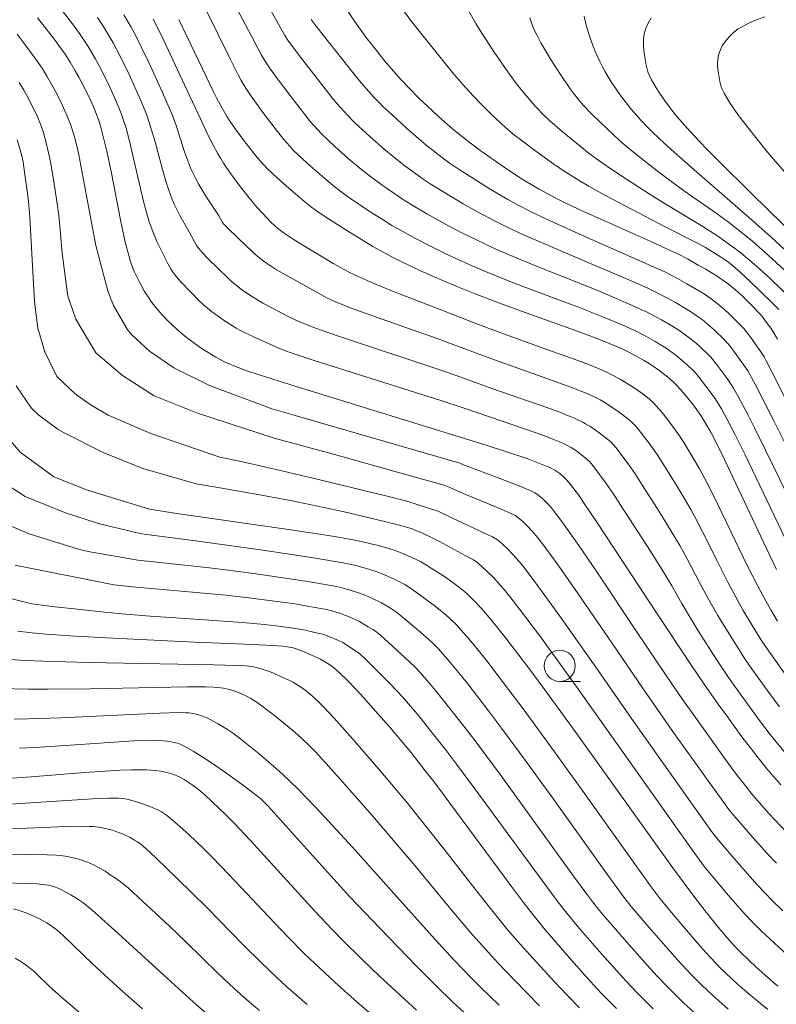
# Model space of a CAD drawing. Units: millimetres. Extents: x -64000 to -62000, y 27000 to 28500.
# Drawn here: x -63938 to -63877, y 27248 to 27327 of the extents above; entities that cross this region are included whole.
import ezdxf

# ---------------------------------------------------------------- set-up
doc = ezdxf.new("R2010")
doc.units = ezdxf.units.MM
for name, color, linetype, lineweight in [('633100_広葉樹林', 7, 'Continuous', 9), ('710100_等高線（計曲線）', 7, 'Continuous', 20), ('710200_等高線（主曲線）', 7, 'Continuous', 9)]:
    doc.layers.add(name, color=color, linetype=linetype, lineweight=lineweight)

msp = doc.modelspace()

# ---------------------------------------------------------------- linework, layer by layer
at = {"layer": '633100_広葉樹林'}
msp.add_line((-63894.72, 27274.11), (-63893.053, 27274.11), dxfattribs=at)
msp.add_circle((-63894.72, 27275.36), 1.25, dxfattribs=at)
at = {"layer": '710100_等高線（計曲線）', "flags": 128}
for points in [[(-63877.18, 27301.66), (-63877.53, 27302.25), (-63877.72, 27302.55), (-63878.05, 27303.02), (-63878.38, 27303.46), (-63878.61, 27303.73), (-63879.12, 27304.28), (-63880.05, 27305.18), (-63880.52, 27305.61), (-63881.13, 27306.11), (-63881.46, 27306.34), (-63882.04, 27306.73), (-63883.01, 27307.33), (-63883.56, 27307.64), (-63884.38, 27308.1), (-63885.2, 27308.53), (-63885.81, 27308.82), (-63887.43, 27309.56), (-63889.12, 27310.31), (-63891.64, 27311.43), (-63892.79, 27311.95), (-63894.23, 27312.63), (-63895.02, 27313.02), (-63896.37, 27313.75), (-63897.33, 27314.32), (-63897.96, 27314.7), (-63899.2, 27315.52), (-63900.44, 27316.37), (-63901.04, 27316.81), (-63901.93, 27317.47), (-63902.79, 27318.16), (-63903.35, 27318.62), (-63904.46, 27319.58), (-63905, 27320.08), (-63906.07, 27321.09), (-63906.81, 27321.84), (-63907.49, 27322.55), (-63907.92, 27323.03), (-63908.8, 27324.06), (-63909.79, 27325.28), (-63910.34, 27326), (-63911.25, 27327.28), (-63912.24, 27328.79)], [(-63876.91, 27265.78), (-63878.02, 27267.07), (-63878.82, 27268.06), (-63879.27, 27268.64), (-63880.04, 27269.65), (-63881.26, 27271.32), (-63881.94, 27272.27), (-63883.02, 27273.81), (-63884.15, 27275.48), (-63886.87, 27279.56), (-63891.72, 27286.92), (-63892.74, 27288.44), (-63893.21, 27289.12), (-63893.84, 27289.95), (-63894.18, 27290.35), (-63894.38, 27290.56), (-63894.72, 27290.86), (-63894.96, 27291.02), (-63895.12, 27291.12), (-63895.51, 27291.32), (-63896.07, 27291.56), (-63896.47, 27291.72), (-63897.3, 27292.02), (-63899.09, 27292.63), (-63900.49, 27293.08), (-63903.52, 27294.03), (-63916.39, 27297.99), (-63918.93, 27298.79), (-63919.94, 27299.12), (-63920.99, 27299.51), (-63921.5, 27299.73), (-63921.8, 27299.87), (-63922.42, 27300.21), (-63923.14, 27300.65), (-63923.52, 27300.89), (-63924.09, 27301.28), (-63924.62, 27301.67), (-63924.95, 27301.93), (-63925.56, 27302.45), (-63925.99, 27302.85), (-63926.26, 27303.11), (-63926.75, 27303.63), (-63927.08, 27304.01), (-63927.29, 27304.25), (-63927.66, 27304.74), (-63927.84, 27304.99), (-63928.17, 27305.51), (-63928.4, 27305.9), (-63928.61, 27306.31), (-63929, 27307.13), (-63929.22, 27307.69), (-63929.33, 27308), (-63929.48, 27308.5), (-63929.71, 27309.38), (-63929.84, 27310), (-63930.11, 27311.29), (-63930.85, 27315.04), (-63931.22, 27316.81), (-63931.53, 27318.11), (-63931.7, 27318.74), (-63931.81, 27319.1), (-63932.03, 27319.71), (-63932.29, 27320.37), (-63932.49, 27320.82), (-63932.94, 27321.75), (-63933.47, 27322.76), (-63933.76, 27323.27), (-63934.18, 27323.98), (-63934.58, 27324.61), (-63934.86, 27325.01), (-63935.52, 27325.9), (-63936.8, 27327.55)], [(-63877.24, 27283.13), (-63878.05, 27284.8), (-63881.43, 27291.97), (-63882.19, 27293.51), (-63882.54, 27294.18), (-63883.04, 27295.05), (-63883.34, 27295.52), (-63883.95, 27296.36), (-63884.63, 27297.21), (-63884.96, 27297.6), (-63885.27, 27297.93), (-63885.48, 27298.13), (-63885.91, 27298.52), (-63886.72, 27299.16), (-63887.18, 27299.48), (-63887.65, 27299.78), (-63887.97, 27299.98), (-63888.63, 27300.35), (-63889.32, 27300.71), (-63889.69, 27300.89), (-63890.32, 27301.16), (-63891.38, 27301.6), (-63892.08, 27301.86), (-63893.46, 27302.37), (-63897.42, 27303.78), (-63899.57, 27304.56), (-63901.54, 27305.32), (-63902.73, 27305.79), (-63904.79, 27306.66), (-63906.05, 27307.23), (-63906.78, 27307.57), (-63908.06, 27308.2), (-63909.2, 27308.82), (-63909.77, 27309.14), (-63910.7, 27309.7), (-63911.75, 27310.35), (-63913.66, 27311.56), (-63914.42, 27312.08), (-63914.73, 27312.3), (-63915.25, 27312.72), (-63916.75, 27314), (-63917.5, 27314.66), (-63918.26, 27315.38), (-63918.59, 27315.73), (-63919.09, 27316.31), (-63919.68, 27317.04), (-63920.09, 27317.57), (-63920.84, 27318.58), (-63921.27, 27319.2), (-63921.51, 27319.56), (-63921.92, 27320.26), (-63922.37, 27321.1), (-63922.65, 27321.65), (-63923.19, 27322.76), (-63925.4, 27327.42)], [(-63873.83, 27308.13), (-63877.71, 27311.88), (-63879.52, 27313.64), (-63881.71, 27315.81), (-63882.83, 27316.95), (-63883.45, 27317.6), (-63884.45, 27318.67), (-63885.27, 27319.6), (-63885.68, 27320.1), (-63886.31, 27320.94), (-63886.71, 27321.53), (-63886.95, 27321.91), (-63887.33, 27322.56), (-63887.52, 27322.96), (-63887.61, 27323.2), (-63887.75, 27323.73), (-63887.87, 27324.39), (-63887.92, 27324.74), (-63887.97, 27325.25), (-63887.98, 27325.67), (-63887.96, 27325.92), (-63887.94, 27326.07), (-63887.88, 27326.37), (-63887.77, 27326.69), (-63887.69, 27326.91), (-63887.49, 27327.3), (-63887.34, 27327.55)], [(-63877.14, 27249.56), (-63878.16, 27250.44), (-63878.91, 27251.12), (-63879.39, 27251.57), (-63880.26, 27252.42), (-63880.82, 27253.01), (-63881.18, 27253.4), (-63881.96, 27254.31), (-63883.03, 27255.65), (-63883.83, 27256.69), (-63885.54, 27259.01), (-63893.47, 27270.06), (-63895.78, 27273.23), (-63897.06, 27274.96), (-63899.06, 27277.59), (-63900.14, 27278.94), (-63900.7, 27279.6), (-63901.02, 27279.97), (-63901.59, 27280.57), (-63902.16, 27281.12), (-63902.54, 27281.45), (-63903.34, 27282.07), (-63904.01, 27282.55), (-63904.48, 27282.86), (-63905.37, 27283.42), (-63905.95, 27283.75), (-63906.3, 27283.93), (-63906.93, 27284.23), (-63907.57, 27284.5), (-63907.91, 27284.62), (-63908.49, 27284.81), (-63909.45, 27285.08), (-63910.04, 27285.22), (-63911.08, 27285.44), (-63912.88, 27285.77), (-63914.08, 27285.96), (-63916.4, 27286.31), (-63925.58, 27287.64), (-63927.79, 27287.98), (-63932.767, 27289.497), (-63935.498, 27290.569), (-63938.195, 27292.556), (-63940.049, 27294.702)], [(-63890.14, 27247.75), (-63891.34, 27248.98), (-63891.96, 27249.65), (-63892.94, 27250.71), (-63893.97, 27251.87), (-63895.9, 27254.11), (-63896.97, 27255.43), (-63897.56, 27256.19), (-63898.68, 27257.69), (-63903.57, 27264.31), (-63904.85, 27266.01), (-63905.55, 27266.91), (-63906.73, 27268.4), (-63908.45, 27270.46), (-63909.34, 27271.48), (-63910.53, 27272.82), (-63911.1, 27273.42), (-63911.85, 27274.21), (-63912.44, 27274.78), (-63912.77, 27275.07), (-63912.96, 27275.23), (-63913.33, 27275.49), (-63913.74, 27275.74), (-63914.01, 27275.89), (-63914.53, 27276.14), (-63915.46, 27276.54), (-63915.96, 27276.73), (-63916.21, 27276.8), (-63916.66, 27276.89), (-63917.04, 27276.93), (-63917.95, 27277), (-63919.41, 27277.07), (-63924.13, 27277.27), (-63930.7, 27277.58), (-63933.74, 27277.75), (-63936.14, 27277.92), (-63937.51, 27278.04), (-63938.4, 27278.14)], [(-63906.25, 27247.63), (-63907.26, 27248.55), (-63909.26, 27250.4), (-63910.64, 27251.7), (-63912.24, 27253.28), (-63913.06, 27254.12), (-63914.46, 27255.61), (-63919.67, 27261.31), (-63920.96, 27262.68), (-63921.64, 27263.38), (-63922.69, 27264.39), (-63923.32, 27264.97), (-63923.7, 27265.28), (-63924.34, 27265.78), (-63924.74, 27266.05), (-63924.98, 27266.2), (-63925.38, 27266.42), (-63925.64, 27266.54), (-63925.81, 27266.6), (-63926.17, 27266.72), (-63926.62, 27266.82), (-63926.87, 27266.87), (-63927.32, 27266.93), (-63928.03, 27266.98), (-63928.46, 27266.99), (-63929.23, 27266.98), (-63930.17, 27266.95), (-63932.99, 27266.76), (-63937.31, 27266.42), (-63939.63, 27266.26)], [(-63928.35, 27247.74), (-63930.13, 27249.32), (-63931.06, 27250.16), (-63932.34, 27251.34), (-63934.73, 27253.63), (-63935.22, 27254.06), (-63935.51, 27254.28), (-63936.06, 27254.65), (-63936.63, 27254.98), (-63936.93, 27255.13), (-63937.39, 27255.34), (-63937.87, 27255.52), (-63938.19, 27255.63), (-63938.76, 27255.8)]]:
    msp.add_lwpolyline(points, dxfattribs=at)
at = {"layer": '710200_等高線（主曲線）', "flags": 128}
for points in [[(-63876.48, 27293.11), (-63877.45, 27295.05), (-63878.98, 27298.05), (-63879.4, 27298.82), (-63879.57, 27299.13), (-63879.87, 27299.57), (-63880.76, 27300.8), (-63881.02, 27301.13), (-63881.18, 27301.32), (-63881.53, 27301.7), (-63882.26, 27302.4), (-63882.68, 27302.77), (-63883.25, 27303.24), (-63883.57, 27303.47), (-63884.09, 27303.83), (-63884.5, 27304.08), (-63885.39, 27304.62), (-63886.08, 27305), (-63887.03, 27305.49), (-63887.57, 27305.74), (-63888.59, 27306.2), (-63889.91, 27306.78), (-63893.06, 27308.12), (-63896.19, 27309.44), (-63897.65, 27310.08), (-63899.01, 27310.72), (-63899.87, 27311.14), (-63901.44, 27311.97), (-63902.49, 27312.57), (-63904.13, 27313.56), (-63905.16, 27314.19), (-63905.72, 27314.56), (-63906.73, 27315.29), (-63907.3, 27315.72), (-63908.14, 27316.37), (-63908.86, 27316.98), (-63910.01, 27317.99), (-63910.9, 27318.79), (-63911.33, 27319.2), (-63911.79, 27319.68), (-63912.68, 27320.66), (-63913.05, 27321.11), (-63914, 27322.31), (-63915.51, 27324.24), (-63916.18, 27325.13), (-63916.63, 27325.76), (-63916.86, 27326.13), (-63917.38, 27327.04), (-63919.23, 27330.37)], [(-63876.04, 27288.42), (-63877.46, 27291.36), (-63878.13, 27292.73), (-63879.03, 27294.54), (-63879.54, 27295.54), (-63880.33, 27297.05), (-63880.71, 27297.72), (-63880.9, 27298.02), (-63881.23, 27298.5), (-63882.12, 27299.69), (-63882.52, 27300.18), (-63882.74, 27300.41), (-63883.37, 27301.02), (-63883.76, 27301.36), (-63884.31, 27301.81), (-63884.62, 27302.03), (-63885.12, 27302.38), (-63885.69, 27302.74), (-63886.51, 27303.22), (-63886.93, 27303.45), (-63887.79, 27303.89), (-63888.28, 27304.12), (-63889.17, 27304.52), (-63891.65, 27305.58), (-63893.2, 27306.2), (-63896.6, 27307.55), (-63898.29, 27308.24), (-63899.86, 27308.92), (-63900.82, 27309.36), (-63902.56, 27310.2), (-63903.68, 27310.79), (-63905.44, 27311.77), (-63906.7, 27312.51), (-63907.38, 27312.94), (-63908.52, 27313.72), (-63909.13, 27314.15), (-63909.98, 27314.77), (-63910.66, 27315.31), (-63911.76, 27316.23), (-63912.85, 27317.19), (-63913.39, 27317.69), (-63913.89, 27318.19), (-63914.21, 27318.52), (-63914.82, 27319.21), (-63915.26, 27319.75), (-63916.28, 27321.07), (-63917.54, 27322.74), (-63918.1, 27323.51), (-63918.5, 27324.13), (-63918.74, 27324.54), (-63919.31, 27325.61), (-63921.21, 27329.25)], [(-63876.43, 27268.2), (-63877.29, 27269.24), (-63877.75, 27269.83), (-63878.53, 27270.85), (-63879.4, 27272.03), (-63880.92, 27274.14), (-63881.34, 27274.74), (-63882.08, 27275.87), (-63883.56, 27278.17), (-63884.3, 27279.38), (-63884.88, 27280.38), (-63885.68, 27281.79), (-63886.25, 27282.74), (-63887.41, 27284.59), (-63889.79, 27288.27), (-63890.42, 27289.24), (-63890.97, 27290.04), (-63891.96, 27291.38), (-63892.16, 27291.64), (-63892.34, 27291.84), (-63892.7, 27292.13), (-63893.21, 27292.54), (-63893.5, 27292.76), (-63893.79, 27292.94), (-63894, 27293.06), (-63894.47, 27293.29), (-63895.13, 27293.57), (-63895.59, 27293.75), (-63896.53, 27294.09), (-63900.38, 27295.42), (-63902.41, 27296.12), (-63904.39, 27296.76), (-63914.43, 27299.93), (-63916.27, 27300.53), (-63916.91, 27300.75), (-63917.18, 27300.86), (-63917.6, 27301.05), (-63919.5, 27301.9), (-63920.39, 27302.33), (-63920.79, 27302.56), (-63921.74, 27303.15), (-63922.23, 27303.49), (-63922.66, 27303.81), (-63922.93, 27304.02), (-63923.42, 27304.44), (-63923.77, 27304.76), (-63924.48, 27305.47), (-63925.25, 27306.29), (-63925.59, 27306.69), (-63925.87, 27307.05), (-63926.02, 27307.27), (-63926.28, 27307.7), (-63926.79, 27308.72), (-63927.18, 27309.54), (-63927.4, 27310.06), (-63927.74, 27310.96), (-63927.93, 27311.57), (-63928.26, 27312.75), (-63929.36, 27317.5), (-63929.67, 27318.66), (-63929.86, 27319.27), (-63929.99, 27319.63), (-63930.26, 27320.32), (-63930.74, 27321.43), (-63931.01, 27322.01), (-63931.43, 27322.89), (-63931.87, 27323.74), (-63932.16, 27324.28), (-63932.73, 27325.25), (-63933.14, 27325.88), (-63933.42, 27326.29), (-63934.07, 27327.17), (-63935.34, 27328.8)], [(-63876.52, 27285.55), (-63879.78, 27292.35), (-63880.61, 27294.02), (-63881.04, 27294.86), (-63881.69, 27296.05), (-63882.03, 27296.62), (-63882.22, 27296.92), (-63882.59, 27297.43), (-63883.47, 27298.58), (-63883.78, 27298.95), (-63883.94, 27299.12), (-63884.48, 27299.63), (-63884.84, 27299.94), (-63885.37, 27300.37), (-63885.67, 27300.59), (-63886.15, 27300.93), (-63886.67, 27301.26), (-63887.04, 27301.48), (-63887.78, 27301.9), (-63888.56, 27302.3), (-63888.99, 27302.5), (-63889.74, 27302.84), (-63891.05, 27303.39), (-63891.87, 27303.72), (-63893.33, 27304.29), (-63895.09, 27304.94), (-63897.66, 27305.91), (-63898.93, 27306.4), (-63900.7, 27307.12), (-63901.78, 27307.58), (-63903.67, 27308.43), (-63904.87, 27309.01), (-63905.56, 27309.36), (-63906.75, 27309.99), (-63907.75, 27310.54), (-63908.24, 27310.82), (-63909.04, 27311.32), (-63909.99, 27311.93), (-63911.82, 27313.17), (-63912.46, 27313.63), (-63912.81, 27313.91), (-63913.5, 27314.48), (-63914.8, 27315.6), (-63915.44, 27316.18), (-63916.16, 27316.87), (-63916.47, 27317.21), (-63916.95, 27317.76), (-63917.47, 27318.4), (-63918.56, 27319.82), (-63919.58, 27321.24), (-63920.01, 27321.88), (-63920.38, 27322.49), (-63920.62, 27322.95), (-63921.25, 27324.19), (-63923.18, 27328.12)], [(-63875.87, 27304.74), (-63877.79, 27306.57), (-63878.87, 27307.55), (-63879.74, 27308.3), (-63880.16, 27308.65), (-63880.81, 27309.14), (-63881.89, 27309.9), (-63883.19, 27310.73), (-63886.08, 27312.49), (-63887.44, 27313.33), (-63889.79, 27314.84), (-63891.03, 27315.67), (-63891.58, 27316.06), (-63892.35, 27316.63), (-63893.08, 27317.2), (-63894.52, 27318.39), (-63895.51, 27319.25), (-63896.03, 27319.74), (-63896.59, 27320.32), (-63896.89, 27320.65), (-63897.74, 27321.67), (-63898.19, 27322.24), (-63898.9, 27323.19), (-63900.01, 27324.78), (-63901, 27326.31), (-63901.48, 27327.1), (-63902.15, 27328.28)], [(-63877.02, 27272.05), (-63877.88, 27273.22), (-63879.4, 27275.34), (-63879.85, 27276), (-63880.62, 27277.2), (-63881.47, 27278.57), (-63881.98, 27279.41), (-63882.74, 27280.73), (-63883.45, 27282.07), (-63884.45, 27283.97), (-63885.04, 27285.04), (-63886.11, 27286.82), (-63886.85, 27288.01), (-63888.1, 27289.97), (-63888.65, 27290.81), (-63889.21, 27291.62), (-63890.21, 27292.94), (-63890.44, 27293.21), (-63890.55, 27293.34), (-63890.74, 27293.51), (-63891.32, 27293.97), (-63891.94, 27294.42), (-63892.29, 27294.66), (-63892.63, 27294.86), (-63892.87, 27294.99), (-63893.43, 27295.26), (-63894.19, 27295.58), (-63894.71, 27295.78), (-63895.76, 27296.16), (-63900.18, 27297.7), (-63902.6, 27298.59), (-63904.38, 27299.2), (-63912.56, 27301.92), (-63914.39, 27302.56), (-63915.25, 27302.9), (-63915.73, 27303.1), (-63916.59, 27303.5), (-63917.96, 27304.21), (-63918.64, 27304.58), (-63919.55, 27305.12), (-63920.26, 27305.59), (-63920.63, 27305.87), (-63921.2, 27306.34), (-63921.53, 27306.65), (-63922.2, 27307.3), (-63923.11, 27308.2), (-63923.52, 27308.64), (-63923.81, 27308.98), (-63923.95, 27309.17), (-63924.16, 27309.5), (-63924.59, 27310.31), (-63925.33, 27311.63), (-63925.62, 27312.21), (-63925.78, 27312.55), (-63926.02, 27313.13), (-63926.28, 27313.82), (-63926.4, 27314.21), (-63926.79, 27315.52), (-63927.28, 27317.36), (-63927.5, 27318.19), (-63927.82, 27319.21), (-63928.02, 27319.79), (-63928.49, 27320.93), (-63929.42, 27322.98), (-63929.92, 27324.02), (-63930.41, 27324.97), (-63930.71, 27325.54), (-63931.29, 27326.53), (-63931.69, 27327.16), (-63931.97, 27327.56)], [(-63876.37, 27274.41), (-63877.88, 27276.54), (-63878.37, 27277.26), (-63879.16, 27278.53), (-63879.93, 27279.82), (-63880.4, 27280.65), (-63881.18, 27282.09), (-63882.01, 27283.76), (-63883.21, 27286.15), (-63883.84, 27287.35), (-63884.16, 27287.94), (-63884.8, 27289.05), (-63885.41, 27290.07), (-63886.41, 27291.66), (-63886.88, 27292.38), (-63887.46, 27293.2), (-63888.46, 27294.49), (-63888.72, 27294.79), (-63888.86, 27294.94), (-63889.13, 27295.18), (-63889.36, 27295.37), (-63889.94, 27295.8), (-63890.67, 27296.31), (-63891.07, 27296.55), (-63891.47, 27296.78), (-63891.75, 27296.93), (-63892.4, 27297.23), (-63893.25, 27297.58), (-63893.83, 27297.81), (-63895, 27298.23), (-63899.98, 27299.99), (-63901.42, 27300.53), (-63903.38, 27301.27), (-63904.59, 27301.71), (-63906.82, 27302.5), (-63909.95, 27303.6), (-63911.24, 27304.06), (-63912.59, 27304.59), (-63913.2, 27304.86), (-63913.53, 27305.03), (-63914.15, 27305.37), (-63916.52, 27306.69), (-63917.53, 27307.25), (-63918.5, 27307.89), (-63918.76, 27308.09), (-63919.16, 27308.41), (-63919.93, 27309.14), (-63921.45, 27310.58), (-63921.76, 27310.91), (-63921.89, 27311.06), (-63922.04, 27311.3), (-63922.23, 27311.65), (-63922.39, 27311.9), (-63923.25, 27313.19), (-63923.81, 27314.13), (-63924.11, 27314.7), (-63924.41, 27315.33), (-63924.55, 27315.67), (-63924.95, 27316.75), (-63925.64, 27318.88), (-63925.96, 27319.76), (-63926.18, 27320.31), (-63926.72, 27321.54), (-63927.83, 27323.95), (-63928.41, 27325.15), (-63928.94, 27326.2), (-63929.26, 27326.8), (-63929.84, 27327.8)], [(-63877.17, 27278.96), (-63877.7, 27279.86), (-63878.39, 27281.08), (-63878.82, 27281.89), (-63879.61, 27283.45), (-63880.58, 27285.45), (-63881.98, 27288.34), (-63882.63, 27289.66), (-63883.49, 27291.28), (-63883.98, 27292.13), (-63884.73, 27293.35), (-63885.11, 27293.95), (-63885.7, 27294.78), (-63886.38, 27295.65), (-63886.71, 27296.04), (-63886.99, 27296.36), (-63887.17, 27296.53), (-63887.52, 27296.85), (-63888.18, 27297.37), (-63888.56, 27297.64), (-63889.41, 27298.19), (-63889.85, 27298.45), (-63890.46, 27298.78), (-63890.8, 27298.94), (-63891.36, 27299.2), (-63892.31, 27299.59), (-63892.96, 27299.84), (-63894.23, 27300.3), (-63895.93, 27300.9), (-63898.51, 27301.82), (-63899.77, 27302.28), (-63901.48, 27302.92), (-63904.69, 27304.19), (-63908.19, 27305.54), (-63909.74, 27306.17), (-63910.96, 27306.71), (-63911.65, 27307.04), (-63912.08, 27307.27), (-63912.97, 27307.77), (-63914.08, 27308.42), (-63915.56, 27309.32), (-63916.19, 27309.71), (-63916.84, 27310.14), (-63917.11, 27310.33), (-63917.46, 27310.61), (-63917.94, 27311.05), (-63918.68, 27311.81), (-63919.1, 27312.27), (-63919.78, 27313.09), (-63920.45, 27313.93), (-63920.8, 27314.38), (-63921.31, 27315.09), (-63921.81, 27315.83), (-63922.04, 27316.21), (-63922.26, 27316.59), (-63922.67, 27317.34), (-63923.05, 27318.07), (-63923.67, 27319.41), (-63924.96, 27322.15), (-63926.24, 27324.91), (-63926.9, 27326.29), (-63927.48, 27327.43)], [(-63874.83, 27293.5), (-63877.63, 27299.05), (-63878.08, 27299.92), (-63878.25, 27300.24), (-63878.51, 27300.64), (-63879.4, 27301.91), (-63879.7, 27302.29), (-63879.89, 27302.53), (-63880.33, 27302.99), (-63881.15, 27303.79), (-63881.6, 27304.19), (-63882.19, 27304.67), (-63882.51, 27304.91), (-63883.06, 27305.28), (-63883.5, 27305.55), (-63884.47, 27306.13), (-63885.23, 27306.55), (-63886.26, 27307.08), (-63886.86, 27307.36), (-63888.01, 27307.88), (-63892.93, 27310.04), (-63894.91, 27310.92), (-63895.79, 27311.32), (-63897.01, 27311.91), (-63898.17, 27312.52), (-63898.91, 27312.92), (-63900.32, 27313.75), (-63901.3, 27314.36), (-63902.83, 27315.34), (-63903.62, 27315.87), (-63904.06, 27316.18), (-63905.48, 27317.29), (-63906.3, 27317.98), (-63907.06, 27318.65), (-63908.26, 27319.75), (-63908.95, 27320.38), (-63909.28, 27320.72), (-63909.69, 27321.16), (-63910.54, 27322.11), (-63910.85, 27322.47), (-63911.71, 27323.55), (-63914.27, 27326.76), (-63914.76, 27327.4)], [(-63877.05, 27304.05), (-63877.62, 27304.63), (-63879.34, 27306.29), (-63880.18, 27307.07), (-63880.79, 27307.61), (-63881.12, 27307.87), (-63881.75, 27308.31), (-63882.96, 27309.04), (-63883.62, 27309.4), (-63886.21, 27310.72), (-63889.49, 27312.42), (-63891.13, 27313.3), (-63892.44, 27314.02), (-63893.15, 27314.44), (-63894.36, 27315.19), (-63895.2, 27315.76), (-63896.83, 27316.93), (-63897.86, 27317.71), (-63898.36, 27318.11), (-63899.1, 27318.72), (-63899.8, 27319.37), (-63900.26, 27319.81), (-63901.16, 27320.71), (-63902.05, 27321.65), (-63902.51, 27322.16), (-63903.24, 27323), (-63904.03, 27323.97), (-63905.69, 27326.05), (-63906.74, 27327.36), (-63907.23, 27328.03)], [(-63876.32, 27306.95), (-63877.6, 27308.14), (-63878.68, 27309.1), (-63879.19, 27309.55), (-63879.96, 27310.19), (-63881.11, 27311.09), (-63882.31, 27311.95), (-63883.95, 27313.09), (-63884.77, 27313.67), (-63885.97, 27314.54), (-63886.73, 27315.12), (-63888.09, 27316.18), (-63889.2, 27317.08), (-63889.68, 27317.48), (-63890.33, 27318.07), (-63890.96, 27318.65), (-63892.11, 27319.77), (-63892.83, 27320.52), (-63893.21, 27320.96), (-63893.64, 27321.5), (-63893.88, 27321.82), (-63894.67, 27322.98), (-63895.41, 27324.14), (-63895.76, 27324.72), (-63896.23, 27325.53), (-63896.57, 27326.18), (-63896.72, 27326.47), (-63896.91, 27326.9), (-63897.14, 27327.54)], [(-63875.87, 27308.23), (-63877.7, 27309.91), (-63879.35, 27311.37), (-63882.26, 27313.87), (-63883.68, 27315.12), (-63885.49, 27316.73), (-63886.29, 27317.46), (-63887.21, 27318.32), (-63887.62, 27318.72), (-63888.19, 27319.31), (-63888.73, 27319.92), (-63889, 27320.23), (-63889.72, 27321.15), (-63890.07, 27321.64), (-63890.58, 27322.4), (-63891.06, 27323.2), (-63891.28, 27323.61), (-63891.48, 27324.02), (-63891.85, 27324.84), (-63892.15, 27325.62), (-63892.33, 27326.11), (-63892.59, 27326.96), (-63892.76, 27327.67)], [(-63876, 27314.45), (-63877.32, 27315.98), (-63878.07, 27316.87), (-63879.23, 27318.32), (-63880.31, 27319.69), (-63880.67, 27320.19), (-63880.99, 27320.66), (-63881.18, 27320.96), (-63881.48, 27321.49), (-63881.64, 27321.81), (-63881.71, 27322), (-63881.82, 27322.42), (-63881.96, 27323.23), (-63882, 27323.64), (-63882, 27323.98), (-63881.99, 27324.17), (-63881.92, 27324.53), (-63881.84, 27324.79), (-63881.77, 27324.96), (-63881.62, 27325.28), (-63881.5, 27325.48), (-63881.22, 27325.84), (-63881.05, 27326.03), (-63880.7, 27326.38), (-63880.48, 27326.56), (-63880.36, 27326.65), (-63880.13, 27326.78), (-63879.49, 27327.12), (-63879.09, 27327.3), (-63878.2, 27327.64)], [(-63876.48, 27261.98), (-63877.84, 27263.44), (-63878.83, 27264.57), (-63879.28, 27265.1), (-63879.95, 27265.93), (-63880.38, 27266.49), (-63881.23, 27267.63), (-63883.65, 27271), (-63884.93, 27272.82), (-63886.08, 27274.49), (-63888.52, 27278.12), (-63891.74, 27282.93), (-63893.19, 27285.06), (-63894.22, 27286.54), (-63894.71, 27287.21), (-63894.97, 27287.56), (-63895.39, 27288.08), (-63895.78, 27288.51), (-63896, 27288.73), (-63896.37, 27289.05), (-63896.59, 27289.21), (-63896.73, 27289.3), (-63897.05, 27289.46), (-63897.84, 27289.8), (-63898.56, 27290.08), (-63901.54, 27291.19), (-63902.47, 27291.56), (-63902.78, 27291.67), (-63905.63, 27292.5), (-63916.23, 27295.58), (-63917.913, 27296.068), (-63922.945, 27297.949), (-63925.805, 27299.369), (-63927.775, 27300.697), (-63929.23, 27302.032), (-63929.588, 27302.466), (-63930.68, 27304.37), (-63931.138, 27305.554), (-63932.114, 27309.206), (-63932.56, 27311.64), (-63933.22, 27315.23), (-63933.47, 27316.5), (-63933.69, 27317.45), (-63933.82, 27317.96), (-63934.09, 27318.82), (-63934.41, 27319.64), (-63934.59, 27320.06), (-63934.9, 27320.73), (-63935.39, 27321.68), (-63935.65, 27322.16), (-63936.04, 27322.85), (-63936.43, 27323.48), (-63936.7, 27323.88), (-63937.31, 27324.74), (-63938.45, 27326.22)], [(-63877.26, 27259.46), (-63878.02, 27260.27), (-63879.35, 27261.75), (-63880.54, 27263.12), (-63881.08, 27263.8), (-63881.49, 27264.34), (-63882.41, 27265.61), (-63885.36, 27269.73), (-63886.84, 27271.83), (-63888, 27273.5), (-63890.17, 27276.69), (-63893.23, 27281.15), (-63894.66, 27283.19), (-63895.7, 27284.64), (-63896.21, 27285.31), (-63896.48, 27285.66), (-63896.94, 27286.2), (-63897.37, 27286.66), (-63897.62, 27286.9), (-63898.01, 27287.24), (-63898.23, 27287.4), (-63898.35, 27287.48), (-63898.59, 27287.61), (-63899.82, 27288.13), (-63902.5, 27289.25), (-63903.58, 27289.72), (-63903.97, 27289.88), (-63904.21, 27289.96), (-63907.03, 27290.74), (-63913.05, 27292.43), (-63916.03, 27293.24), (-63917.721, 27293.691), (-63923.903, 27295.718), (-63927.395, 27297.115), (-63929.964, 27298.729), (-63932.092, 27300.564), (-63933.706, 27303.279), (-63934.367, 27305.13), (-63934.821, 27308.557), (-63934.89, 27309.53), (-63935.07, 27311.38), (-63935.19, 27312.4), (-63935.45, 27314.18), (-63935.74, 27315.82), (-63935.89, 27316.58), (-63936.12, 27317.58), (-63936.34, 27318.38), (-63936.5, 27318.84), (-63936.86, 27319.7), (-63937.3, 27320.6), (-63937.54, 27321.06), (-63937.91, 27321.73), (-63938.28, 27322.35)], [(-63876.73, 27255.62), (-63877.66, 27256.52), (-63878.12, 27256.99), (-63878.83, 27257.74), (-63879.57, 27258.57), (-63880.86, 27260.06), (-63881.8, 27261.15), (-63882.21, 27261.67), (-63882.59, 27262.19), (-63883.6, 27263.58), (-63888.75, 27270.84), (-63891.82, 27275.26), (-63894.72, 27279.37), (-63896.13, 27281.32), (-63897.18, 27282.74), (-63897.7, 27283.41), (-63898, 27283.76), (-63898.49, 27284.32), (-63898.96, 27284.81), (-63899.24, 27285.07), (-63899.66, 27285.44), (-63899.86, 27285.59), (-63900.13, 27285.75), (-63901.08, 27286.18), (-63903.46, 27287.3), (-63904.469, 27287.78), (-63907.028, 27288.61), (-63908.74, 27289.04), (-63914.72, 27290.51), (-63917.91, 27291.26), (-63920.53, 27291.84), (-63922.101, 27292.175), (-63927.677, 27294.067), (-63931.108, 27295.547), (-63932.488, 27296.339), (-63933.779, 27297.262), (-63935.247, 27298.656), (-63936.201, 27300.637), (-63936.788, 27302.545), (-63937.039, 27304.678), (-63937.394, 27310.995), (-63937.42, 27311.5), (-63937.54, 27312.77), (-63937.64, 27313.62), (-63937.84, 27315.11), (-63937.97, 27315.91), (-63938.05, 27316.33), (-63938.23, 27317.02), (-63938.45, 27317.72)], [(-63876.37, 27252.06), (-63877.8, 27253.36), (-63878.49, 27254.02), (-63879.33, 27254.86), (-63879.74, 27255.3), (-63880.39, 27256.03), (-63881.11, 27256.86), (-63882.38, 27258.37), (-63883.06, 27259.18), (-63883.7, 27260.05), (-63884.78, 27261.56), (-63890.66, 27269.85), (-63893.47, 27273.82), (-63896.2, 27277.58), (-63897.6, 27279.46), (-63898.66, 27280.84), (-63899.2, 27281.5), (-63899.51, 27281.86), (-63900.04, 27282.44), (-63900.56, 27282.96), (-63901.3, 27283.63), (-63901.5, 27283.78), (-63901.67, 27283.9), (-63902.33, 27284.24), (-63904.42, 27285.36), (-63904.99, 27285.66), (-63905.82, 27286.06), (-63906.32, 27286.27), (-63906.6, 27286.38), (-63907.06, 27286.53), (-63907.64, 27286.69), (-63909.72, 27287.21), (-63912.19, 27287.78), (-63913.72, 27288.12), (-63916.29, 27288.65), (-63919.06, 27289.15), (-63922.73, 27289.79), (-63924.028, 27290.023), (-63928.318, 27291.264), (-63931.518, 27292.532), (-63934.652, 27294.115), (-63935.141, 27294.404), (-63936.7, 27295.539), (-63937.321, 27296.139), (-63938.516, 27297.897)], [(-63877.95, 27247.68), (-63878.55, 27248.16), (-63879.65, 27249.08), (-63880.41, 27249.75), (-63880.88, 27250.18), (-63881.76, 27251.02), (-63882.55, 27251.83), (-63882.94, 27252.27), (-63883.59, 27253), (-63885.7, 27255.49), (-63886.63, 27256.59), (-63886.96, 27257.02), (-63887.36, 27257.56), (-63888.51, 27259.17), (-63893, 27265.45), (-63895.49, 27268.91), (-63897.59, 27271.78), (-63898.76, 27273.35), (-63900.6, 27275.75), (-63901.62, 27277.03), (-63902.18, 27277.69), (-63902.5, 27278.05), (-63903.04, 27278.65), (-63903.57, 27279.17), (-63903.9, 27279.47), (-63904.62, 27280.06), (-63905.98, 27281.09), (-63906.63, 27281.54), (-63907.16, 27281.88), (-63907.46, 27282.05), (-63908, 27282.32), (-63908.89, 27282.72), (-63909.42, 27282.92), (-63910.01, 27283.11), (-63911.05, 27283.41), (-63911.66, 27283.56), (-63912.16, 27283.66), (-63914.41, 27284.03), (-63916.34, 27284.33), (-63918.84, 27284.7), (-63924.26, 27285.45), (-63928.427, 27285.997), (-63931.802, 27286.794), (-63934.638, 27287.712), (-63937.791, 27289.004), (-63939.713, 27290.234)], [(-63881.14, 27247.71), (-63881.9, 27248.38), (-63882.38, 27248.8), (-63883.25, 27249.62), (-63884.09, 27250.47), (-63884.53, 27250.92), (-63885.23, 27251.69), (-63886, 27252.56), (-63887.51, 27254.29), (-63888.95, 27255.97), (-63889.47, 27256.62), (-63889.91, 27257.21), (-63891.05, 27258.8), (-63895.23, 27264.62), (-63897.51, 27267.76), (-63899.41, 27270.34), (-63900.45, 27271.74), (-63902.13, 27273.91), (-63903.11, 27275.13), (-63903.65, 27275.77), (-63904.5, 27276.73), (-63904.97, 27277.21), (-63905.26, 27277.48), (-63905.91, 27278.04), (-63907.25, 27279.16), (-63907.88, 27279.67), (-63908.36, 27280.01), (-63908.62, 27280.17), (-63909.08, 27280.42), (-63909.87, 27280.82), (-63910.34, 27281.02), (-63910.85, 27281.21), (-63911.76, 27281.5), (-63912.37, 27281.67), (-63912.84, 27281.77), (-63914.72, 27282.1), (-63916.28, 27282.35), (-63919.03, 27282.74), (-63920.58, 27282.95), (-63922.94, 27283.25), (-63925.19, 27283.5), (-63927.95, 27283.79), (-63928.72, 27283.869), (-63932.718, 27284.568), (-63933.406, 27284.739), (-63937.482, 27285.984), (-63939.831, 27286.987)], [(-63883.87, 27247.41), (-63884.75, 27248.22), (-63885.64, 27249.1), (-63886.11, 27249.58), (-63886.87, 27250.37), (-63887.68, 27251.26), (-63889.32, 27253.1), (-63891.27, 27255.35), (-63891.97, 27256.22), (-63892.46, 27256.87), (-63893.6, 27258.43), (-63899.53, 27266.61), (-63901.22, 27268.9), (-63902.15, 27270.13), (-63903.67, 27272.07), (-63904.6, 27273.22), (-63905.13, 27273.86), (-63905.96, 27274.81), (-63906.38, 27275.26), (-63907.2, 27276.03), (-63908.52, 27277.24), (-63909.14, 27277.79), (-63909.57, 27278.14), (-63909.78, 27278.29), (-63910.15, 27278.51), (-63910.85, 27278.92), (-63911.27, 27279.13), (-63911.7, 27279.31), (-63912.47, 27279.59), (-63913.09, 27279.79), (-63913.52, 27279.89), (-63914.42, 27280.07), (-63915.04, 27280.17), (-63916.23, 27280.37), (-63918.31, 27280.66), (-63919.55, 27280.82), (-63921.61, 27281.05), (-63928.86, 27281.7), (-63930.646, 27281.89), (-63938.606, 27283.477)], [(-63887.19, 27247.73), (-63887.7, 27248.24), (-63888.51, 27249.06), (-63889.36, 27249.96), (-63891.13, 27251.91), (-63892.84, 27253.86), (-63893.58, 27254.73), (-63894.47, 27255.83), (-63895.01, 27256.53), (-63896.14, 27258.06), (-63901.55, 27265.46), (-63903.04, 27267.45), (-63903.85, 27268.52), (-63905.2, 27270.24), (-63906.08, 27271.32), (-63907.41, 27272.89), (-63907.78, 27273.3), (-63908.48, 27274.01), (-63910.39, 27275.91), (-63910.78, 27276.27), (-63910.94, 27276.41), (-63911.22, 27276.6), (-63911.83, 27277.01), (-63912.19, 27277.23), (-63912.54, 27277.41), (-63913.19, 27277.68), (-63913.8, 27277.9), (-63914.2, 27278), (-63914.91, 27278.16), (-63915.36, 27278.25), (-63916.17, 27278.38), (-63917.59, 27278.58), (-63918.51, 27278.69), (-63920.29, 27278.85), (-63922.58, 27279.02), (-63926.03, 27279.25), (-63927.72, 27279.37), (-63930.02, 27279.56), (-63931.4, 27279.68), (-63933.83, 27279.94), (-63935.41, 27280.12), (-63937.251, 27280.361), (-63944.431, 27282.123)], [(-63893.12, 27247.81), (-63894.12, 27248.83), (-63895.15, 27249.92), (-63897.14, 27252.09), (-63898.34, 27253.44), (-63899, 27254.21), (-63900.2, 27255.68), (-63901.73, 27257.62), (-63903.96, 27260.48), (-63904.99, 27261.79), (-63906.25, 27263.38), (-63906.97, 27264.26), (-63908.28, 27265.84), (-63909.3, 27267.04), (-63911.39, 27269.45), (-63912.65, 27270.87), (-63913.22, 27271.49), (-63913.98, 27272.28), (-63914.62, 27272.9), (-63914.99, 27273.22), (-63915.23, 27273.41), (-63915.68, 27273.72), (-63916.17, 27274.01), (-63916.49, 27274.17), (-63917.08, 27274.45), (-63917.84, 27274.79), (-63918.2, 27274.93), (-63918.71, 27275.1), (-63918.98, 27275.18), (-63919.37, 27275.27), (-63919.78, 27275.33), (-63920.08, 27275.36), (-63920.77, 27275.39), (-63922.6, 27275.44), (-63932.72, 27275.62), (-63936.33, 27275.73), (-63937.85, 27275.8), (-63940.1, 27275.96)], [(-63896.34, 27247.98), (-63898.38, 27250.06), (-63899.71, 27251.45), (-63900.44, 27252.24), (-63901.71, 27253.67), (-63903.24, 27255.47), (-63906.4, 27259.27), (-63907.65, 27260.76), (-63909.82, 27263.28), (-63912.23, 27266.02), (-63913.32, 27267.24), (-63914.43, 27268.45), (-63914.89, 27268.92), (-63915.55, 27269.55), (-63916.23, 27270.14), (-63917.58, 27271.24), (-63918.69, 27272.11), (-63919.18, 27272.45), (-63919.62, 27272.74), (-63919.91, 27272.9), (-63920.47, 27273.17), (-63921.04, 27273.38), (-63921.34, 27273.46), (-63921.81, 27273.55), (-63922.31, 27273.61), (-63922.63, 27273.64), (-63923.27, 27273.66), (-63924.77, 27273.66), (-63932.57, 27273.51), (-63935.94, 27273.47), (-63937.52, 27273.48), (-63939.89, 27273.54)], [(-63899.61, 27248.04), (-63901.08, 27249.46), (-63901.88, 27250.26), (-63903.22, 27251.66), (-63904.75, 27253.32), (-63907.81, 27256.74), (-63911.42, 27260.75), (-63913.36, 27262.86), (-63914.37, 27263.95), (-63915.82, 27265.44), (-63917.04, 27266.62), (-63917.75, 27267.25), (-63918.95, 27268.26), (-63920.42, 27269.46), (-63921.01, 27269.91), (-63921.49, 27270.24), (-63922.25, 27270.7), (-63922.9, 27271.05), (-63923.22, 27271.2), (-63923.67, 27271.37), (-63923.9, 27271.44), (-63924.25, 27271.52), (-63924.61, 27271.57), (-63924.87, 27271.58), (-63925.45, 27271.59), (-63926.94, 27271.54), (-63934.91, 27271.18), (-63937.58, 27271.08), (-63938.67, 27271.07)], [(-63902.45, 27247.47), (-63903.32, 27248.28), (-63904.74, 27249.64), (-63906.26, 27251.17), (-63909.22, 27254.22), (-63911.62, 27256.76), (-63912.92, 27258.17), (-63917.27, 27263.01), (-63918.24, 27264.08), (-63918.5, 27264.35), (-63918.81, 27264.64), (-63919.16, 27264.92), (-63920.21, 27265.71), (-63921.72, 27266.81), (-63922.5, 27267.35), (-63923.19, 27267.81), (-63924.27, 27268.49), (-63924.98, 27268.9), (-63925.25, 27269.03), (-63925.5, 27269.13), (-63925.67, 27269.17), (-63926.04, 27269.25), (-63926.34, 27269.29), (-63927.03, 27269.34), (-63927.58, 27269.36), (-63928.02, 27269.35), (-63929.04, 27269.31), (-63934.54, 27268.95), (-63937.03, 27268.79), (-63938.24, 27268.73)], [(-63910.07, 27247.43), (-63911.04, 27248.27), (-63912.85, 27249.89), (-63914.46, 27251.39), (-63915.28, 27252.17), (-63916.63, 27253.53), (-63918.2, 27255.18), (-63920.39, 27257.52), (-63921.41, 27258.59), (-63922.7, 27259.93), (-63923.43, 27260.65), (-63924.62, 27261.78), (-63925.54, 27262.62), (-63925.92, 27262.94), (-63926.41, 27263.32), (-63926.81, 27263.59), (-63927.06, 27263.73), (-63927.57, 27263.96), (-63928.01, 27264.13), (-63928.91, 27264.43), (-63929.39, 27264.57), (-63929.6, 27264.62), (-63929.93, 27264.67), (-63930.28, 27264.71), (-63930.52, 27264.71), (-63931.05, 27264.7), (-63932.37, 27264.64), (-63939.43, 27264.18)], [(-63915.06, 27248.08), (-63916.68, 27249.49), (-63917.49, 27250.23), (-63918.79, 27251.46), (-63920.22, 27252.89), (-63922.19, 27254.91), (-63923.14, 27255.88), (-63924.44, 27257.17), (-63926.49, 27259.15), (-63927.8, 27260.4), (-63928.31, 27260.85), (-63928.75, 27261.18), (-63928.98, 27261.33), (-63929.34, 27261.54), (-63929.89, 27261.81), (-63930.48, 27262.03), (-63930.75, 27262.12), (-63931.31, 27262.26), (-63931.73, 27262.34), (-63932.31, 27262.41), (-63932.64, 27262.43), (-63933.25, 27262.44), (-63934.53, 27262.42), (-63936.33, 27262.35), (-63940.34, 27262.17)], [(-63918.9, 27247.6), (-63919.71, 27248.28), (-63920.95, 27249.38), (-63922.24, 27250.59), (-63924.88, 27253.16), (-63926.18, 27254.41), (-63928.33, 27256.41), (-63929.48, 27257.45), (-63929.9, 27257.79), (-63930.52, 27258.25), (-63930.86, 27258.48), (-63931.36, 27258.81), (-63931.99, 27259.18), (-63932.3, 27259.33), (-63932.78, 27259.54), (-63933.46, 27259.78), (-63933.81, 27259.88), (-63934.38, 27260), (-63934.95, 27260.08), (-63935.31, 27260.11), (-63936.02, 27260.14), (-63937.63, 27260.16), (-63939.76, 27260.14)], [(-63923.12, 27247.31), (-63924.26, 27248.3), (-63926.61, 27250.45), (-63930.32, 27253.84), (-63932.17, 27255.49), (-63932.85, 27256.06), (-63933.16, 27256.3), (-63933.47, 27256.51), (-63934.12, 27256.91), (-63934.77, 27257.27), (-63935.08, 27257.42), (-63935.36, 27257.53), (-63935.54, 27257.6), (-63935.91, 27257.69), (-63936.4, 27257.76), (-63936.82, 27257.8), (-63937.86, 27257.84), (-63939.31, 27257.88)], [(-63933.39, 27247.4), (-63934.84, 27248.66), (-63935.89, 27249.6), (-63936.77, 27250.44), (-63937.08, 27250.73), (-63937.48, 27251.07), (-63937.71, 27251.26), (-63938.15, 27251.55), (-63938.61, 27251.81)]]:
    msp.add_lwpolyline(points, dxfattribs=at)

doc.saveas('drawing.dxf')
